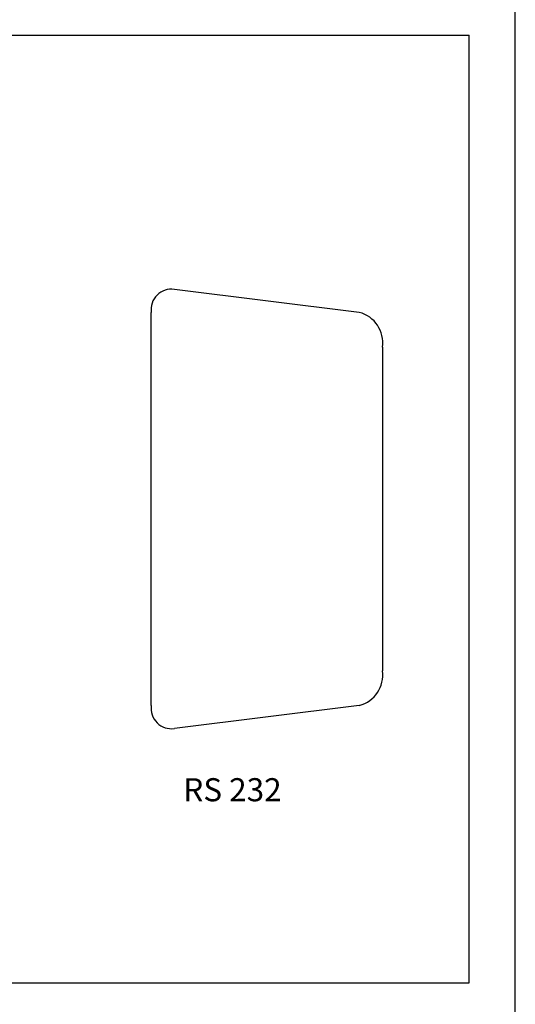
# Model space of a CAD drawing. Units: metres. Extents: x -3943 to -2073, y 2364 to 3336.
# Drawn here: x -3510 to -3490, y 3065 to 3104 of the extents above; entities that cross this region are included whole.
import ezdxf

# ---------------------------------------------------------------- set-up
doc = ezdxf.new("R2010")
doc.units = ezdxf.units.M
doc.header["$MEASUREMENT"] = 0
doc.layers.get('0').update_dxf_attribs({"color": 4})
doc.styles.add('ROMAND', font='romand.shx')

msp = doc.modelspace()

# ---------------------------------------------------------------- linework, layer by layer
at = {"ltscale": 0.2}
for p, q in [((-3489.932, 3063.912), (-3489.932, 3105.055)), ((-3632.105, 3103.227), (-3491.761, 3103.227)), ((-3491.761, 3065.741), (-3491.761, 3103.227)), ((-3496.104, 3092.255), (-3503.418, 3093.169)), ((-3504.333, 3076.712), (-3504.333, 3092.255)), ((-3495.19, 3090.884), (-3495.19, 3078.084)), ((-3496.104, 3076.712), (-3503.418, 3075.798)), ((-3632.105, 3065.741), (-3491.761, 3065.741))]:
    msp.add_line(p, q, dxfattribs=at)
for centre, radius, start, end in [((-3503.533, 3092.369), 0.808, 81.8699, 188.1301), ((-3496.401, 3091.067), 1.225, 351.4164, 75.9638), ((-3496.401, 3077.901), 1.225, 284.0362, 8.5836), ((-3503.533, 3076.598), 0.808, 171.8699, 278.1301)]:
    msp.add_arc(centre, radius, start, end, dxfattribs=at)

# ---------------------------------------------------------------- texts
at = {"ltscale": 0.2, "style": 'ROMAND'}
msp.add_text('RS 232', height=0.9143, dxfattribs=at).set_placement((-3503.066, 3072.92))

doc.saveas('drawing.dxf')
